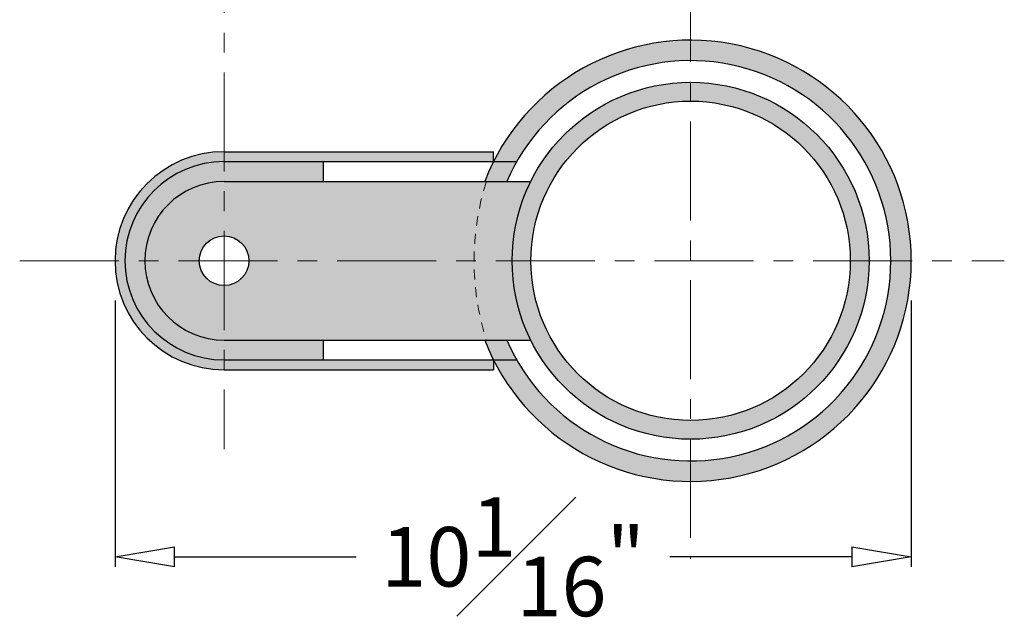
# Model space of a CAD drawing. Units: inches. Extents: x -14 to 178, y -30 to 64.
# Drawn here: x 12 to 25, y 0 to 7 of the extents above; entities that cross this region are included whole.
import ezdxf

# ---------------------------------------------------------------- set-up
doc = ezdxf.new("R2010")
doc.units = ezdxf.units.IN
doc.header["$MEASUREMENT"] = 0
doc.linetypes.add('CENTER', pattern=[2, 1.25, -0.25, 0.25, -0.25])
doc.linetypes.add('HIDDEN2', pattern=[0.1875, 0.125, -0.0625])
doc.layers.get('Defpoints').update_dxf_attribs({"lineweight": 9})
doc.layers.add('_Main Draw', color=7, linetype='Continuous')
for name, color, linetype, lineweight in [('Dims-CallOuts', 7, 'Continuous', 9), ('Refference Marks', 4, 'Continuous', 9), ('Thick Drawing', 253, 'Continuous', 30), ('Thin Drawing', 252, 'Continuous', 5)]:
    doc.layers.add(name, color=color, linetype=linetype, lineweight=lineweight)
doc.styles.get("Standard").update_dxf_attribs({"font": 'ARIAL.TTF', "height": 0.75})
doc.dimstyles.new('Bruce1', dxfattribs={"dimtxt": 0.125, "dimasz": 0.75, "dimexe": 0.125, "dimexo": 0.5, "dimgap": 0.5, "dimtad": 0, "dimtih": 1, "dimtoh": 1, "dimdec": 4, "dimzin": 0, "dimdsep": 46, "dimlunit": 4, "dimtxsty": 'Standard', "dimblk": 'CLOSEDBLANK', "dimcen": 0.09, "dimadec": 0, "dimazin": 0, "dimtfac": 1, "dimtdec": 4, "dimtofl": 0, "dimtmove": 0, "dimatfit": 3, "dimldrblk": 'CLOSEDBLANK', "dimfxl": 0, "dimfrac": 1, "dimtolj": 1, "dimtzin": 0, "dimarcsym": 0})

# ---------------------------------------------------------------- blocks, each defined once
blk = doc.blocks.new('_ClosedBlank')
at = {"color": 0, "linetype": 'ByBlock', "lineweight": -2}
for p, q in [((-1, 0.167), (0, 0)), ((-1, 0.167), (-1, -0.167)), ((0, 0), (-1, -0.167))]:
    blk.add_line(p, q, dxfattribs=at)
blk = doc.blocks.new('*D28')
at = {"layer": 'Defpoints', "color": 0}
for p in [(13.675, 4.131), (23.711, 4.131), (23.711, 0.399)]:
    blk.add_point(p, dxfattribs=at)
at = {"layer": 'Dims-CallOuts', "color": 0, "lineweight": -2}
for p, q in [((13.675, 3.631), (13.675, 0.274)), ((23.711, 3.631), (23.711, 0.274)), ((14.425, 0.399), (16.716, 0.399)), ((22.961, 0.399), (20.67, 0.399))]:
    blk.add_line(p, q, dxfattribs=at)
at = {"layer": 'Dims-CallOuts', "color": 0, "lineweight": -2, "xscale": 0.75, "yscale": 0.75, "zscale": 0.75, "rotation": 180}
blk.add_blockref('_ClosedBlank', (13.675, 0.399), dxfattribs=at)
at = {"layer": 'Dims-CallOuts', "color": 0, "lineweight": -2, "xscale": 0.75, "yscale": 0.75, "zscale": 0.75}
blk.add_blockref('_ClosedBlank', (23.711, 0.399), dxfattribs=at)
at = {"layer": 'Dims-CallOuts', "color": 0, "insert": (18.693, 0.399), "char_height": 0.75, "attachment_point": 5}
blk.add_mtext('\\A1;10{\\H1.000000x;\\S1#16;}"', dxfattribs=at)

msp = doc.modelspace()

# ---------------------------------------------------------------- hatches: boundary and pattern name
at = {"layer": 'Thick Drawing'}
h = msp.add_hatch(color=256, dxfattribs=at)
h.paths.add_polyline_path([(15.04998, 5.13053, 0.41421356), (14.04998, 4.13053), (14.73748, 4.13053, -0.41421356), (15.04998, 4.44303)])
h.paths.add_polyline_path([(15.04998, 3.81803, -0.41421356), (14.73748, 4.13053), (14.04998, 4.13053, 0.41421356), (15.04998, 3.13053)])
h.paths.add_polyline_path([(18.20065, 4.13053), (15.36248, 4.13053, -0.41421356), (15.04998, 3.81803), (15.04998, 3.13053), (18.3552, 3.13053, -0.07681836)])
h.paths.add_polyline_path([(18.3552, 5.13053), (15.04998, 5.13053), (15.04998, 4.44303, -0.41421356), (15.36248, 4.13053), (18.20065, 4.13053, -0.07681836)])
h.paths.add_polyline_path([(18.91451, 5.13053), (18.3552, 5.13053, 0.07681836), (18.20065, 4.13053), (18.68008, 4.13053, -0.11565)])
h.paths.add_polyline_path([(18.68008, 4.13053), (18.20065, 4.13053, 0.07681836), (18.3552, 3.13053), (18.91451, 3.13053, -0.11565)])
h.paths.add_polyline_path([(18.91708, 4.13053), (18.68008, 4.13053, 0.41421356), (20.93008, 1.88053), (20.93008, 2.11753, -0.41421356)])
h.paths.add_polyline_path([(23.18008, 4.13053), (22.94308, 4.13053, -0.41421356), (20.93008, 2.11753), (20.93008, 1.88053, 0.41421356)])
h.paths.add_polyline_path([(20.93008, 6.38053), (20.93008, 6.14353, -0.41421356), (22.94308, 4.13053), (23.18008, 4.13053, 0.41421356)])
h.paths.add_polyline_path([(20.93008, 6.14353), (20.93008, 6.38053, 0.41421356), (18.68008, 4.13053), (18.91708, 4.13053, -0.41421356)])
at = {"layer": 'Thin Drawing'}
h = msp.add_hatch(color=256, dxfattribs=at)
h.paths.add_polyline_path([(18.44556, 5.50553), (15.04998, 5.50553), (15.04998, 5.38053), (18.44556, 5.38053)])
h.paths.add_polyline_path([(15.04998, 5.38053), (15.04998, 5.50553, 0.41421356), (13.67498, 4.13053), (13.79998, 4.13053, -0.41421356)])
h.paths.add_polyline_path([(13.79998, 4.13053), (13.67498, 4.13053, 0.41421356), (15.04998, 2.75553), (15.04998, 2.88053, -0.41421356)])
h.paths.add_polyline_path([(18.44556, 2.88053), (15.04998, 2.88053), (15.04998, 2.75553), (18.44556, 2.75553)])
h.paths.add_polyline_path([(18.73821, 2.88053), (18.44556, 2.88053, 0.28340677), (20.93008, 1.34928), (20.93008, 1.60728, -0.26937298)])
h.paths.add_polyline_path([(23.71133, 4.13053), (23.45333, 4.13053, -0.41421356), (20.93008, 1.60728), (20.93008, 1.34928, 0.41421356)])
h.paths.add_polyline_path([(20.93008, 6.91178), (20.93008, 6.65378, -0.41421356), (23.45333, 4.13053), (23.71133, 4.13053, 0.41421356)])
h.paths.add_polyline_path([(20.93008, 6.91178, 0.28340677), (18.44556, 5.38053), (18.73821, 5.38053, -0.26937298), (20.93008, 6.65378)])
h.paths.add_polyline_path([(18.73821, 5.38053), (18.44556, 5.38053, 0.02459249), (18.33482, 5.13053), (18.61344, 5.13053, -0.02770411)])
h.paths.add_polyline_path([(18.61344, 3.13053), (18.33482, 3.13053, 0.02459249), (18.44556, 2.88053), (18.73821, 2.88053, -0.02770411)])
h = msp.add_hatch(color=256, dxfattribs=at)
h.paths.add_polyline_path([(16.29998, 5.38053), (15.04998, 5.38053), (15.04998, 5.13053), (16.29998, 5.13053)])
h.paths.add_polyline_path([(15.04998, 5.38053, 0.41421356), (13.79998, 4.13053), (14.04998, 4.13053, -0.41421356), (15.04998, 5.13053)])
h.paths.add_polyline_path([(14.04998, 4.13053), (13.79998, 4.13053, 0.41421356), (15.04998, 2.88053), (15.04998, 3.13053, -0.41421356)])
h.paths.add_polyline_path([(16.29998, 3.13053), (15.04998, 3.13053), (15.04998, 2.88053), (16.29998, 2.88053)])

# ---------------------------------------------------------------- linework, layer by layer
at = {"layer": '_Main Draw'}
for p, q in [((15.04998, 5.50553), (18.44556, 5.50553)), ((18.44556, 5.38053), (18.44556, 5.50553)), ((15.04998, 5.38053), (18.44556, 5.38053)), ((16.29998, 5.38053), (16.29998, 5.13053)), ((18.44556, 5.38053), (18.73821, 5.38053)), ((15.04998, 5.13053), (18.9179, 5.13053)), ((15.04998, 3.13053), (18.9179, 3.13053)), ((16.29998, 3.13053), (16.29998, 2.88053)), ((15.04998, 2.88053), (18.44556, 2.88053)), ((18.44556, 2.88053), (18.44556, 2.75553)), ((18.44556, 2.88053), (18.73821, 2.88053)), ((15.04998, 2.75553), (18.44556, 2.75553))]:
    msp.add_line(p, q, dxfattribs=at)
for centre, radius in [((20.93008, 4.13053), 2.25), ((20.93008, 4.13053), 2.013), ((15.04998, 4.13053), 0.3125), ((15.04998, 4.13053), 0.3125)]:
    msp.add_circle(centre, radius, dxfattribs=at)
for centre, radius, start, end in [((20.93008, 4.13053), 2.78125, 201.072597, 158.927403), ((20.93008, 4.13053), 2.52325, 203.347967, 156.652033), ((15.04998, 4.13053), 1.375, 90, 270), ((15.04998, 4.13053), 1.25, 90, 270), ((15.04998, 4.13053), 1, 90, 270)]:
    msp.add_arc(centre, radius, start, end, dxfattribs=at)
at = {"layer": 'Refference Marks', "linetype": 'HIDDEN2'}
msp.add_arc((21.51315, 4.13053), 3.3125, 162.429036, 197.570964, dxfattribs=at)
at = {"layer": 'Thin Drawing', "linetype": 'CENTER'}
for p, q in [((20.93008, 23.8879), (20.93008, 0.37317)), ((15.04998, 22.50621), (15.04998, 1.75486)), ((12.47327, 4.13053), (24.88391, 4.13053))]:
    msp.add_line(p, q, dxfattribs=at)

# ---------------------------------------------------------------- dimensions: what is measured, and where the dimension line sits
at = {"layer": 'Dims-CallOuts'}
dim = msp.add_linear_dim(base=(23.711328, 0.398876), p1=(13.674984, 4.130535), p2=(23.711328, 4.130535), dimstyle='Bruce1', dxfattribs=at)
dim.commit()
dim.dimension.update_dxf_attribs({"geometry": '*D28', "text_midpoint": (18.693156, 0.398876)})

doc.saveas('drawing.dxf')
